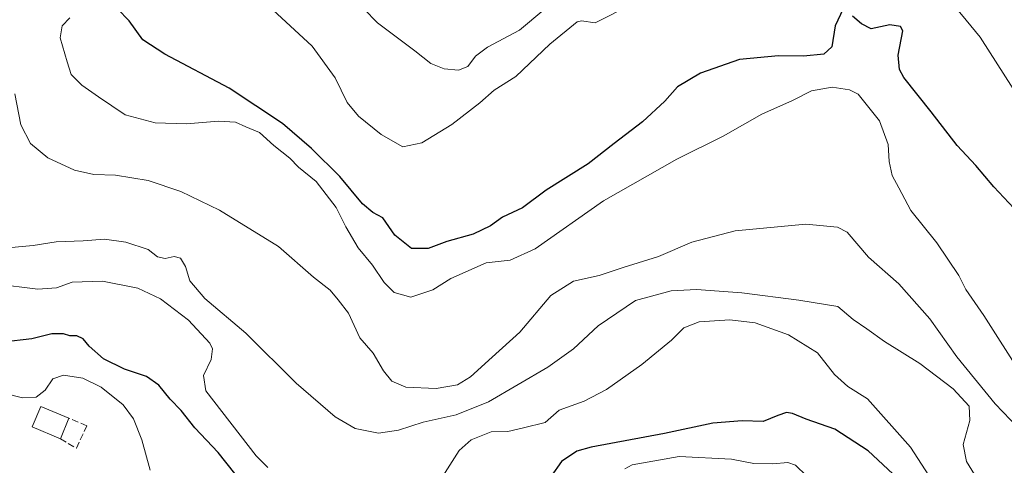
# Model space of a CAD drawing. Units: metres. Extents: x 628300 to 631765, y 4708796 to 4711173.
# Drawn here: x 630195 to 630442, y 4709582 to 4709694 of the extents above; entities that cross this region are included whole.
import ezdxf

# ---------------------------------------------------------------- set-up
doc = ezdxf.new("R2010")
doc.units = ezdxf.units.M
doc.header["$MEASUREMENT"] = 0
doc.linetypes.add('DGN Style 3', pattern=[2.307223458686699, 1.648016756204785, -0.6592067024819142])
for name, color, linetype, lineweight in [('Curva de nivel maestra', 30, 'Continuous', 30), ('Curva de nivel normal', 30, 'Continuous', 0), ('Edificación Cxs', 1, 'Continuous', 13), ('Muro lineal', 1, 'DGN Style 3', 13)]:
    doc.layers.add(name, color=color, linetype=linetype, lineweight=lineweight)

msp = doc.modelspace()

# ---------------------------------------------------------------- linework, layer by layer
at = {"layer": 'Curva de nivel maestra', "color": 30, "linetype": 'Continuous', "lineweight": 30, "flags": 128}
for points, elevation in [([(630401.25, 4709696.5601), (630399.2999999998, 4709692.2301), (630398.4000000004, 4709687.030099999), (630396.4199999999, 4709685.140100001), (630391.3200000003, 4709684.620100001), (630385.0199999996, 4709684.7601), (630375.3099999997, 4709683.780099999), (630365.4699999997, 4709680.380100001), (630359.7599999999, 4709676.960100001), (630356.5599999997, 4709673.360099999), (630350.9699999997, 4709668.200099999), (630343.8399999999, 4709662.7601), (630337.3099999997, 4709657.6501), (630326.8099999997, 4709651.040100001), (630320.8700000001, 4709646.600099999), (630315.8700000001, 4709644.2501), (630312.8600000005, 4709642.0601), (630308.5199999996, 4709640.030099999), (630301.8600000005, 4709638.120100001), (630297.1900000004, 4709636.380100001), (630293.0700000003, 4709636.4301), (630288.8300000001, 4709639.790100001), (630285.8799999999, 4709644.0801), (630283.3600000005, 4709645.4101), (630280.7800000003, 4709647.6501), (630275.0599999997, 4709654.460100001), (630267.9600000001, 4709661.470100001), (630260.6600000003, 4709667.7401), (630247.3300000001, 4709676.590100001), (630231.1500000004, 4709685.130100001), (630225.6399999997, 4709688.720100001), (630222.2100000001, 4709693.550100001), (630219.2999999998, 4709696.5601)], 500), ([(630444.0999999996, 4709646.520099999), (630439.0899999999, 4709651.880100001), (630434.5599999997, 4709657.2601), (630429.9000000004, 4709662.2601), (630423.3200000003, 4709670.6801), (630416.4800000006, 4709679.300100001), (630415.3600000005, 4709681.3101), (630415.0899999999, 4709684.9001), (630416.2400000002, 4709691.030099999), (630415.6600000003, 4709692.130100001), (630412.9900000002, 4709692.520099999), (630408.3099999997, 4709691.4801), (630405.8399999999, 4709692.800100001), (630403.6399999997, 4709694.6801)], 500), ([(630253.25, 4709574.280099999), (630244.5700000003, 4709585.270099999), (630238.6900000004, 4709591.390100001), (630235.2800000003, 4709595.7501), (630232.5, 4709598.600099999), (630229.6500000004, 4709602.110099999), (630226.6100000005, 4709604.3101), (630221.0800000001, 4709606.110099999), (630215.7699999996, 4709608.720100001), (630212.1900000004, 4709611.890100001), (630210.7199999997, 4709613.7601), (630209.1299999999, 4709614.520099999), (630207.3300000001, 4709614.460100001), (630205.79, 4709615.030099999), (630202.8799999999, 4709615.040100001), (630197.8200000003, 4709613.720100001), (630190.5499999998, 4709612.920100001)], 525), ([(630413.7599999999, 4709579.920100001), (630407.54, 4709585.6801), (630399.1900000004, 4709591.090100001), (630392, 4709593.5601), (630388.5700000003, 4709594.9901), (630387.04, 4709595.2301), (630384.9000000004, 4709594.520099999), (630381.2000000002, 4709592.9901), (630375.9900000002, 4709593.140100001), (630368.6299999999, 4709592.620100001), (630356.4400000004, 4709590.020099999), (630338.1200000001, 4709586.550100001), (630334.4900000002, 4709585.600099999), (630330.6600000003, 4709582.950099999), (630325.5, 4709575.6501)], 525)]:
    msp.add_lwpolyline(points, dxfattribs=dict(at, elevation=elevation))
at = {"layer": 'Curva de nivel normal', "color": 30, "linetype": 'Continuous', "lineweight": 0, "flags": 128}
for points, elevation in [([(630443.9100000003, 4709676.460100001), (630435.6299999999, 4709689.460100001), (630427.0599999997, 4709699.970100001)], 495), ([(630348.2000000002, 4709697.600099999), (630339.0700000003, 4709692.9801), (630335.6299999999, 4709693.5101), (630334.5899999999, 4709693.280099999), (630327.7100000001, 4709687.6601), (630319.1699999999, 4709679.5601), (630313.7400000002, 4709676.120100001), (630310.2000000002, 4709672.970100001), (630303.1399999997, 4709667.540100001), (630295.6399999997, 4709662.9001), (630290.8799999999, 4709661.9001), (630285.4400000004, 4709665.0101), (630279.7199999997, 4709669.630100001), (630276.9199999999, 4709673.020099999), (630273.8700000001, 4709679.2401), (630268.1399999997, 4709687.1801), (630258.25, 4709696.290100001)], 495), ([(630326.2000000002, 4709696.280099999), (630320.0899999999, 4709691.200099999), (630312.0800000001, 4709686.9301), (630309.0800000001, 4709684.6801), (630307.1900000004, 4709682.0801), (630304.8600000005, 4709681.1601), (630301.2599999999, 4709681.4801), (630297.9000000004, 4709682.780099999), (630293.8899999997, 4709686.030099999), (630284.5199999996, 4709693.0001), (630281.0800000001, 4709696.5601)], 490), ([(630446.04, 4709604.600099999), (630436.5099999999, 4709619.630100001), (630432.0599999997, 4709626.110099999), (630430.25, 4709629.610099999), (630424.7999999998, 4709637.8301), (630418.2300000006, 4709645.9301), (630415.2699999996, 4709651.630100001), (630413.5599999997, 4709654.700099999), (630412.7800000003, 4709658.2601), (630412.5700000003, 4709662.520099999), (630410.3600000005, 4709668.4301), (630405.0599999997, 4709675.090100001), (630402.8499999996, 4709676.2301), (630398.4900000002, 4709676.850099999), (630393.3499999996, 4709675.940099999), (630388.5300000003, 4709673.540100001), (630380.8700000001, 4709670.140100001), (630371.2000000002, 4709664.590100001), (630359.5300000003, 4709658.8101), (630341.2000000002, 4709648.370100001), (630324.04, 4709636.3201), (630317.7999999998, 4709633.440099999), (630311.7400000002, 4709632.780099999), (630302.8700000001, 4709628.880100001), (630298.4199999999, 4709626.020099999), (630292.8799999999, 4709624.2301), (630288.6500000004, 4709625.360099999), (630286.1600000003, 4709627.870100001), (630283.29, 4709632.2601), (630279.6799999997, 4709636.610099999), (630276.5899999999, 4709641.860099999), (630274.1799999997, 4709646.720100001), (630269.1500000004, 4709653.190099999), (630264.7000000002, 4709656.8201), (630262.5, 4709659.040100001), (630258.5199999996, 4709662.280099999), (630254.8799999999, 4709665.5101), (630251.4800000006, 4709666.940099999), (630248.9199999999, 4709668.090100001), (630244.6500000004, 4709668.360099999), (630236.6100000005, 4709667.6501), (630228.7699999996, 4709667.970100001), (630221.25, 4709669.960100001), (630214.5599999997, 4709674.4301), (630210.3300000001, 4709677.370100001), (630207.6600000003, 4709680.030099999), (630206.7000000002, 4709683.220100001), (630204.9400000004, 4709689.2301), (630205.4699999997, 4709692.2301), (630207.3799999999, 4709694.2301)], 505), ([(630445.1299999999, 4709591.440099999), (630439.3700000001, 4709597.4801), (630429.7699999996, 4709609.200099999), (630422.9900000002, 4709618.790100001), (630415.2000000002, 4709627.5701), (630407.6100000005, 4709634.200099999), (630402.29, 4709640.540100001), (630399.8300000001, 4709641.770099999), (630391.9500000002, 4709642.540100001), (630374.1600000003, 4709640.860099999), (630363.3399999999, 4709638.020099999), (630354.9500000002, 4709634.440099999), (630346.0999999996, 4709631.600099999), (630340.0700000003, 4709629.6601), (630333.6699999999, 4709628.210100001), (630327.9900000002, 4709624.590100001), (630320.1699999999, 4709615.420100001), (630313.29, 4709609.1801), (630307.8399999999, 4709604.190099999), (630304.5800000001, 4709602.210100001), (630299.2199999997, 4709601.270099999), (630291.6299999999, 4709601.6601), (630288.0800000001, 4709603.110099999), (630286.0199999996, 4709605.720100001), (630283.4500000002, 4709610.1501), (630280.1100000005, 4709613.970100001), (630277.2000000002, 4709620.1601), (630274.6799999997, 4709623.530099999), (630272.5999999996, 4709625.970100001), (630268.4900000002, 4709629.190099999), (630259.7000000002, 4709636.890100001), (630244.9000000004, 4709645.9901), (630235.1900000004, 4709650.720100001), (630227, 4709653.440099999), (630218.7699999996, 4709654.8101), (630213.3399999999, 4709654.970100001), (630208.5199999996, 4709656.0601), (630201.8600000005, 4709659.140100001), (630197.4699999997, 4709662.7501), (630195.0499999998, 4709667.390100001), (630193.5499999998, 4709675.170100001)], 510), ([(630190.0099999999, 4709636.380100001), (630198.1600000003, 4709637.140100001), (630203.9100000003, 4709638.100099999), (630210.6699999999, 4709638.370100001), (630216.04, 4709638.7501), (630221.4400000004, 4709638.030099999), (630227.0099999999, 4709636.190099999), (630229.3099999997, 4709634.300100001), (630231.2599999999, 4709633.9101), (630233.4800000006, 4709634.4301), (630235.1399999997, 4709633.970100001), (630236.3799999999, 4709631.9001), (630237.4500000002, 4709628.3201), (630241.1799999997, 4709623.9001), (630251.4600000001, 4709615.170100001), (630264.1399999997, 4709602.640100001), (630273.9299999997, 4709594.1601), (630278.8700000001, 4709591.270099999), (630284.7599999999, 4709590.0701), (630289.7800000003, 4709590.840100001), (630295.9199999999, 4709592.880100001), (630304.2699999996, 4709594.6801), (630312.3399999999, 4709597.970100001), (630327.25, 4709606.620100001), (630333.6900000004, 4709611.210100001), (630339.8700000001, 4709617.030099999), (630349.1799999997, 4709623.3201), (630358.1200000001, 4709625.8201), (630364.5099999999, 4709626.090100001), (630375.8600000005, 4709625.2501), (630390.2000000002, 4709623.4301), (630399.9199999999, 4709621.8201), (630403.7599999999, 4709618.620100001), (630407.25, 4709616.2301), (630411.6799999997, 4709613.040100001), (630420.54, 4709607.5701), (630428.8700000001, 4709601.2301), (630432.8499999996, 4709596.8301), (630433.0199999996, 4709593.270099999), (630431.3399999999, 4709587.2301), (630432.1900000004, 4709582.940099999), (630437.5599999997, 4709574.290100001)], 515), ([(630257.0499999998, 4709581.4801), (630254.0499999998, 4709584.4301), (630241.5, 4709600.7401), (630240.9000000004, 4709604.530099999), (630242.7999999998, 4709608.600099999), (630243.1200000001, 4709611.210100001), (630242.5, 4709612.690099999), (630237.1200000001, 4709618.420100001), (630230.0999999996, 4709623.8101), (630224.3899999997, 4709626.4901), (630215.5599999997, 4709628.1801), (630207.9699999997, 4709627.9901), (630203.9800000006, 4709626.5101), (630199.2999999998, 4709626.170100001), (630188.4699999997, 4709627.5801)], 520), ([(630428.2599999999, 4709570.9101), (630418.2000000002, 4709586.550100001), (630407.3499999996, 4709598.700099999), (630402.4800000006, 4709601.8301), (630399.0700000003, 4709604.7601), (630394.8799999999, 4709610.2401), (630387.5800000001, 4709614.7401), (630379.2000000002, 4709617.7501), (630372.8700000001, 4709618.550100001), (630365.1900000004, 4709618.050100001), (630361.3399999999, 4709616.5001), (630358.2000000002, 4709613.4301), (630350.7999999998, 4709607.270099999), (630341.9100000003, 4709601.040100001), (630336.3099999997, 4709598.090100001), (630330.0800000001, 4709595.860099999), (630326.5099999999, 4709592.770099999), (630321.0999999996, 4709591.420100001), (630317.1600000003, 4709590.520099999), (630313.04, 4709590.420100001), (630308.0300000003, 4709588.450099999), (630304.9900000002, 4709585.700099999), (630296.1900000004, 4709571.9101)], 520), ([(630227.54, 4709580.7601), (630225.4199999999, 4709588.4301), (630223.3300000001, 4709593.6501), (630220.7199999997, 4709597.1601), (630215.1799999997, 4709601.590100001), (630210.6399999997, 4709603.860099999), (630205.79, 4709604.590100001), (630203.0599999997, 4709603.710100001), (630201.1600000003, 4709600.9001), (630198.9199999999, 4709599.140100001), (630195.4600000001, 4709598.950099999), (630191.2599999999, 4709600.0701)], 530), ([(630392.04, 4709579.4101), (630389.29, 4709582.020099999), (630387.3899999997, 4709582.7401), (630383.6600000003, 4709582.370100001), (630378.8499999996, 4709582.5001), (630373.2999999998, 4709583.5601), (630360.1399999997, 4709584.200099999), (630348.3799999999, 4709582.1501), (630346.54, 4709581.1601)], 530)]:
    msp.add_lwpolyline(points, dxfattribs=dict(at, elevation=elevation))
at = {"layer": 'Edificación Cxs', "color": 1, "linetype": 'Continuous', "lineweight": 13, "extrusion": (0.09837429903928636, 0.2378533521937772, 0.9663065145898128), "elevation": 1182703.18643934, "flags": 128}
msp.add_lwpolyline([(1217611.916655241, -4438025.442630111), (1217611.916655241, -4438019.675209521)], dxfattribs=at)
at = {"layer": 'Edificación Cxs', "color": 1, "linetype": 'Continuous', "lineweight": 13}
msp.add_polyline3d([(630204.9901000002, 4709588.690099999, 533.7384000000021), (630197.9200999998, 4709591.630100001, 534.0746000000072), (630200.0701000001, 4709596.7601, 531.6839000000036), (630207.1201, 4709593.840100001, 532.2538999999961)], dxfattribs=at)
msp.add_3dface([(630207.1201, 4709593.840100001, 534.0746000000072), (630204.9901000002, 4709588.690099999, 534.0746000000072), (630197.9200999998, 4709591.630100001, 534.0746000000072), (630200.0701000001, 4709596.7601, 534.0746000000072)], dxfattribs=at)
at = {"layer": 'Muro lineal', "color": 1, "linetype": 'DGN Style 3', "lineweight": 13}
msp.add_polyline3d([(630204.9901000002, 4709588.690099999, 533.7384000000021), (630209.0301000001, 4709586.3201, 533.3513999999996), (630211.6001000004, 4709591.9301, 532.3888000000006), (630207.1201, 4709593.840100001, 532.2538999999961)], dxfattribs=at)

doc.saveas('drawing.dxf')
